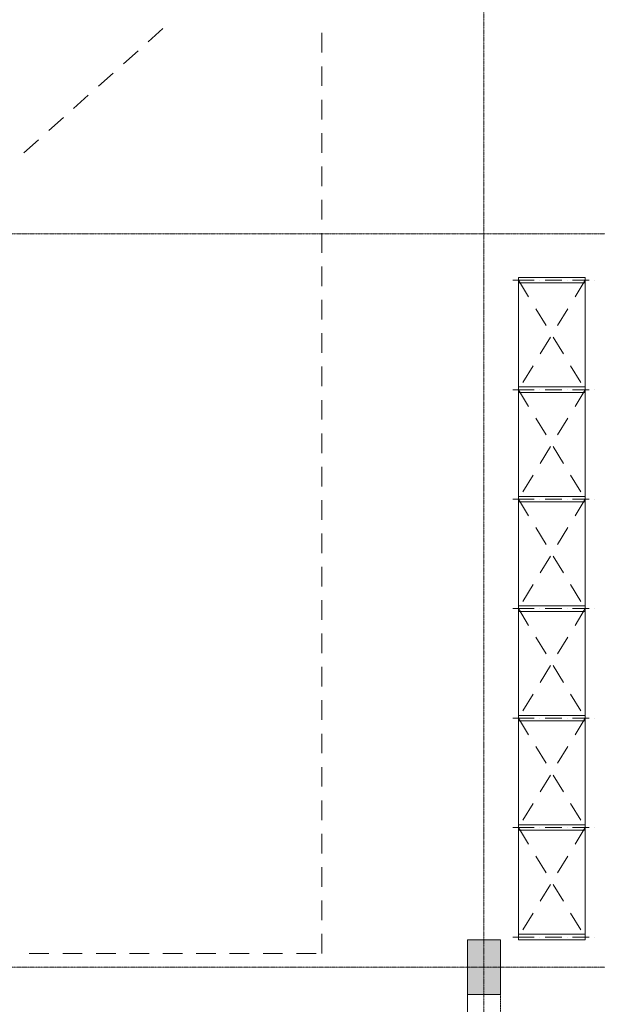
# Model space of a CAD drawing. Units: millimetres. Extents: x -28281 to 305535, y -240468 to 337812.
# Drawn here: x 190796 to 196069, y -161761 to -152766 of the extents above; entities that cross this region are included whole.
import ezdxf

# ---------------------------------------------------------------- set-up
doc = ezdxf.new("R2010")
doc.units = ezdxf.units.MM
for name, pattern in [('AUSGEZOGEN', [0]), ('MITTE2_S7', [1.41, 0, -0.01, 1, -0.2, 0, -0.2]), ('VERDECKT2_S2', [0.3, 0.2, -0.1])]:
    doc.linetypes.add(name, pattern=pattern)
doc.layers.add('ACHSEN', color=7, linetype='Continuous')
for name, color, linetype, lineweight in [('EG NeuRegal', 7, 'AUSGEZOGEN', 25), ('Standard', 7, 'AUSGEZOGEN', 25), ('Wand', 7, 'AUSGEZOGEN', 35), ('Zus Rahmen', 7, 'AUSGEZOGEN', 25)]:
    doc.layers.add(name, color=color, linetype=linetype, lineweight=lineweight)

msp = doc.modelspace()

# ---------------------------------------------------------------- hatches: boundary and pattern name
at = {"layer": 'Wand', "linetype": 'AUSGEZOGEN', "lineweight": 13, "transparency": 33554687}
msp.add_hatch(color=59, dxfattribs=at).paths.add_polyline_path([(194884.101, -161670.89), (195184.101, -161670.89), (195184.101, -161170.89), (194884.101, -161170.89)])

# ---------------------------------------------------------------- linework, layer by layer
at = {"layer": 'ACHSEN', "color": 3, "linetype": 'MITTE2_S7', "lineweight": 18, "transparency": 33554687}
for p, q in [((195034.101, -206529.034), (195034.101, -137191.759)), ((147245.135, -154720.89), (267226.122, -154720.89)), ((147245.135, -161420.89), (267125.731, -161420.89))]:
    msp.add_line(p, q, dxfattribs=at)
at = {"layer": 'EG NeuRegal', "color": 7, "linetype": 'AUSGEZOGEN', "lineweight": 13, "transparency": 33554687}
for p, q in [((191970.106, -152966.741), (192103.765, -152847.235)), ((193555.766, -153066.73), (193555.766, -152887.436)), ((191742.886, -153169.902), (191876.545, -153050.395)), ((191515.667, -153373.062), (191649.325, -153253.556)), ((193555.766, -153371.53), (193555.766, -153192.236)), ((191288.447, -153576.223), (191422.106, -153456.717)), ((193555.766, -153676.33), (193555.766, -153497.036)), ((191061.228, -153779.384), (191194.886, -153659.878)), ((193555.766, -153981.13), (193555.766, -153801.836)), ((190834.008, -153982.545), (190967.667, -153863.038)), ((193555.766, -154285.93), (193555.766, -154106.636)), ((193555.766, -154590.73), (193555.766, -154411.436)), ((193555.766, -154895.53), (193555.766, -154716.236)), ((193555.766, -155200.33), (193555.766, -155021.036)), ((195349.106, -155120.89), (195349.106, -155170.89)), ((195959.106, -155120.89), (195349.106, -155120.89)), ((195349.106, -155145.89), (195442.475, -155298.954)), ((195959.106, -155145.89), (195865.737, -155298.954)), ((195959.106, -155170.89), (195959.106, -155120.89)), ((195349.106, -155170.89), (195349.106, -156120.89)), ((195959.106, -155170.89), (195349.106, -155170.89)), ((195959.106, -156120.89), (195959.106, -155170.89)), ((193555.766, -155505.13), (193555.766, -155325.836)), ((195507.833, -155406.099), (195601.202, -155559.163)), ((195800.379, -155406.099), (195707.01, -155559.163)), ((193555.766, -155809.93), (193555.766, -155630.636)), ((195641.651, -155666.308), (195548.282, -155819.372)), ((195666.561, -155666.308), (195759.93, -155819.372)), ((193555.766, -156114.73), (193555.766, -155935.436)), ((195482.924, -155926.517), (195389.555, -156079.581)), ((195825.288, -155926.517), (195918.657, -156079.581)), ((195349.106, -156120.89), (195349.106, -156170.89)), ((195959.106, -156120.89), (195349.106, -156120.89)), ((195349.106, -156120.89), (195349.106, -156170.89)), ((195349.106, -156120.89), (195959.106, -156120.89)), ((195349.106, -156145.89), (195442.475, -156298.954)), ((195959.106, -156145.89), (195865.737, -156298.954)), ((195959.106, -156170.89), (195959.106, -156120.89)), ((195959.106, -156170.89), (195959.106, -156120.89)), ((195349.106, -156170.89), (195349.106, -157120.89)), ((195959.106, -156170.89), (195349.106, -156170.89)), ((195349.106, -156170.89), (195959.106, -156170.89)), ((195959.106, -157120.89), (195959.106, -156170.89)), ((193555.766, -156419.53), (193555.766, -156240.236)), ((195507.833, -156406.099), (195601.202, -156559.163)), ((195800.379, -156406.099), (195707.01, -156559.163)), ((193555.766, -156724.33), (193555.766, -156545.036)), ((195641.651, -156666.308), (195548.282, -156819.372)), ((195666.561, -156666.308), (195759.93, -156819.372)), ((193555.766, -157029.13), (193555.766, -156849.836)), ((195482.924, -156926.517), (195389.555, -157079.581)), ((195825.288, -156926.517), (195918.657, -157079.581)), ((195349.106, -157120.89), (195349.106, -157170.89)), ((195959.106, -157120.89), (195349.106, -157120.89)), ((195349.106, -157120.89), (195349.106, -157170.89)), ((195349.106, -157120.89), (195959.106, -157120.89)), ((195959.106, -157170.89), (195959.106, -157120.89)), ((195959.106, -157170.89), (195959.106, -157120.89)), ((193555.766, -157333.93), (193555.766, -157154.636)), ((195349.106, -157145.89), (195442.475, -157298.954)), ((195349.106, -157170.89), (195349.106, -158120.89)), ((195959.106, -157170.89), (195349.106, -157170.89)), ((195349.106, -157170.89), (195959.106, -157170.89)), ((195959.106, -157145.89), (195865.737, -157298.954)), ((195959.106, -158120.89), (195959.106, -157170.89)), ((195507.833, -157406.099), (195601.202, -157559.163)), ((195800.379, -157406.099), (195707.01, -157559.163)), ((193555.766, -157638.73), (193555.766, -157459.436)), ((195641.651, -157666.308), (195548.282, -157819.372)), ((195666.561, -157666.308), (195759.93, -157819.372)), ((193555.766, -157943.53), (193555.766, -157764.236)), ((195482.924, -157926.517), (195389.555, -158079.581)), ((195825.288, -157926.517), (195918.657, -158079.581)), ((193555.766, -158248.33), (193555.766, -158069.036)), ((195349.106, -158120.89), (195349.106, -158170.89)), ((195959.106, -158120.89), (195349.106, -158120.89)), ((195349.106, -158120.89), (195349.106, -158170.89)), ((195349.106, -158120.89), (195959.106, -158120.89)), ((195959.106, -158170.89), (195959.106, -158120.89)), ((195959.106, -158170.89), (195959.106, -158120.89)), ((195349.106, -158145.89), (195442.475, -158298.954)), ((195349.106, -158170.89), (195349.106, -159120.89)), ((195959.106, -158170.89), (195349.106, -158170.89)), ((195349.106, -158170.89), (195959.106, -158170.89)), ((195959.106, -158145.89), (195865.737, -158298.954)), ((195959.106, -159120.89), (195959.106, -158170.89)), ((193555.766, -158553.13), (193555.766, -158373.836)), ((195507.833, -158406.099), (195601.202, -158559.163)), ((195800.379, -158406.099), (195707.01, -158559.163)), ((193555.766, -158857.93), (193555.766, -158678.636)), ((195641.651, -158666.308), (195548.282, -158819.372)), ((195666.561, -158666.308), (195759.93, -158819.372)), ((195482.924, -158926.517), (195389.555, -159079.581)), ((195825.288, -158926.517), (195918.657, -159079.581)), ((193555.766, -159162.73), (193555.766, -158983.436)), ((195349.106, -159120.89), (195349.106, -159170.89)), ((195959.106, -159120.89), (195349.106, -159120.89)), ((195349.106, -159120.89), (195349.106, -159170.89)), ((195349.106, -159120.89), (195959.106, -159120.89)), ((195349.106, -159145.89), (195442.475, -159298.954)), ((195349.106, -159170.89), (195349.106, -160120.89)), ((195959.106, -159170.89), (195349.106, -159170.89)), ((195349.106, -159170.89), (195959.106, -159170.89)), ((195959.106, -159145.89), (195865.737, -159298.954)), ((195959.106, -159170.89), (195959.106, -159120.89)), ((195959.106, -159170.89), (195959.106, -159120.89)), ((195959.106, -160120.89), (195959.106, -159170.89)), ((193555.766, -159467.53), (193555.766, -159288.236)), ((195507.833, -159406.099), (195601.202, -159559.163)), ((195800.379, -159406.099), (195707.01, -159559.163)), ((193555.766, -159772.33), (193555.766, -159593.036)), ((195641.651, -159666.308), (195548.282, -159819.372)), ((195666.561, -159666.308), (195759.93, -159819.372)), ((193555.766, -160077.13), (193555.766, -159897.836)), ((195482.924, -159926.517), (195389.555, -160079.581)), ((195825.288, -159926.517), (195918.657, -160079.581)), ((195349.106, -160120.89), (195349.106, -160170.89)), ((195959.106, -160120.89), (195349.106, -160120.89)), ((195349.106, -160120.89), (195349.106, -160170.89)), ((195349.106, -160120.89), (195959.106, -160120.89)), ((195349.106, -160145.89), (195442.475, -160298.954)), ((195349.106, -160170.89), (195349.106, -161120.89)), ((195959.106, -160170.89), (195349.106, -160170.89)), ((195349.106, -160170.89), (195959.106, -160170.89)), ((195959.106, -160145.89), (195865.737, -160298.954)), ((195959.106, -160170.89), (195959.106, -160120.89)), ((195959.106, -160170.89), (195959.106, -160120.89)), ((195959.106, -161120.89), (195959.106, -160170.89)), ((193555.766, -160381.93), (193555.766, -160202.636)), ((195507.833, -160406.099), (195601.202, -160559.163)), ((195800.379, -160406.099), (195707.01, -160559.163)), ((193555.766, -160686.73), (193555.766, -160507.436)), ((195641.651, -160666.308), (195548.282, -160819.372)), ((195666.561, -160666.308), (195759.93, -160819.372)), ((193555.766, -160991.53), (193555.766, -160812.236)), ((195482.924, -160926.517), (195389.555, -161079.581)), ((195825.288, -160926.517), (195918.657, -161079.581)), ((193555.766, -161296.33), (193555.766, -161117.036)), ((195349.106, -161120.89), (195349.106, -161170.89)), ((195349.106, -161120.89), (195959.106, -161120.89)), ((195349.106, -161170.89), (195959.106, -161170.89)), ((195959.106, -161170.89), (195959.106, -161120.89)), ((190883.701, -161296.33), (191062.995, -161296.33)), ((191188.501, -161296.33), (191367.795, -161296.33)), ((191493.301, -161296.33), (191672.595, -161296.33)), ((191798.101, -161296.33), (191977.395, -161296.33)), ((192102.901, -161296.33), (192282.195, -161296.33)), ((192407.701, -161296.33), (192586.995, -161296.33)), ((192712.501, -161296.33), (192891.795, -161296.33)), ((193017.301, -161296.33), (193196.595, -161296.33)), ((193322.101, -161296.33), (193501.395, -161296.33))]:
    msp.add_line(p, q, dxfattribs=at)
at = {"layer": 'EG NeuRegal', "color": 134, "linetype": 'AUSGEZOGEN', "lineweight": 13, "transparency": 33554687}
for p, q in [((195494.104, -155145.89), (195299.106, -155145.89)), ((195544.104, -155145.89), (195544.104, -155145.89)), ((195744.104, -155145.89), (195594.104, -155145.89)), ((195794.104, -155145.89), (195794.104, -155145.89)), ((195994.104, -155145.89), (195844.104, -155145.89)), ((196044.104, -155145.89), (196044.104, -155145.89)), ((195494.104, -156145.89), (195299.106, -156145.89)), ((195494.104, -156145.89), (195299.106, -156145.89)), ((195544.104, -156145.89), (195544.104, -156145.89)), ((195544.104, -156145.89), (195544.104, -156145.89)), ((195744.104, -156145.89), (195594.104, -156145.89)), ((195744.104, -156145.89), (195594.104, -156145.89)), ((195794.104, -156145.89), (195794.104, -156145.89)), ((195794.104, -156145.89), (195794.104, -156145.89)), ((195994.104, -156145.89), (195844.104, -156145.89)), ((195994.104, -156145.89), (195844.104, -156145.89)), ((196044.104, -156145.89), (196044.104, -156145.89)), ((196044.104, -156145.89), (196044.104, -156145.89)), ((195494.104, -157145.89), (195299.106, -157145.89)), ((195494.104, -157145.89), (195299.106, -157145.89)), ((195544.104, -157145.89), (195544.104, -157145.89)), ((195544.104, -157145.89), (195544.104, -157145.89)), ((195744.104, -157145.89), (195594.104, -157145.89)), ((195744.104, -157145.89), (195594.104, -157145.89)), ((195794.104, -157145.89), (195794.104, -157145.89)), ((195794.104, -157145.89), (195794.104, -157145.89)), ((195994.104, -157145.89), (195844.104, -157145.89)), ((195994.104, -157145.89), (195844.104, -157145.89)), ((196044.104, -157145.89), (196044.104, -157145.89)), ((196044.104, -157145.89), (196044.104, -157145.89)), ((195494.104, -158145.89), (195299.106, -158145.89)), ((195494.104, -158145.89), (195299.106, -158145.89)), ((195544.104, -158145.89), (195544.104, -158145.89)), ((195544.104, -158145.89), (195544.104, -158145.89)), ((195744.104, -158145.89), (195594.104, -158145.89)), ((195744.104, -158145.89), (195594.104, -158145.89)), ((195794.104, -158145.89), (195794.104, -158145.89)), ((195794.104, -158145.89), (195794.104, -158145.89)), ((195994.104, -158145.89), (195844.104, -158145.89)), ((195994.104, -158145.89), (195844.104, -158145.89)), ((196044.104, -158145.89), (196044.104, -158145.89)), ((196044.104, -158145.89), (196044.104, -158145.89)), ((195494.104, -159145.89), (195299.106, -159145.89)), ((195494.104, -159145.89), (195299.106, -159145.89)), ((195544.104, -159145.89), (195544.104, -159145.89)), ((195544.104, -159145.89), (195544.104, -159145.89)), ((195744.104, -159145.89), (195594.104, -159145.89)), ((195744.104, -159145.89), (195594.104, -159145.89)), ((195794.104, -159145.89), (195794.104, -159145.89)), ((195794.104, -159145.89), (195794.104, -159145.89)), ((195994.104, -159145.89), (195844.104, -159145.89)), ((195994.104, -159145.89), (195844.104, -159145.89)), ((196044.104, -159145.89), (196044.104, -159145.89)), ((196044.104, -159145.89), (196044.104, -159145.89)), ((195494.104, -160145.89), (195299.106, -160145.89)), ((195494.104, -160145.89), (195299.106, -160145.89)), ((195544.104, -160145.89), (195544.104, -160145.89)), ((195544.104, -160145.89), (195544.104, -160145.89)), ((195744.104, -160145.89), (195594.104, -160145.89)), ((195744.104, -160145.89), (195594.104, -160145.89)), ((195794.104, -160145.89), (195794.104, -160145.89)), ((195794.104, -160145.89), (195794.104, -160145.89)), ((195994.104, -160145.89), (195844.104, -160145.89)), ((195994.104, -160145.89), (195844.104, -160145.89)), ((196044.104, -160145.89), (196044.104, -160145.89)), ((196044.104, -160145.89), (196044.104, -160145.89)), ((195494.104, -161145.89), (195299.106, -161145.89)), ((195544.104, -161145.89), (195544.104, -161145.89)), ((195744.104, -161145.89), (195594.104, -161145.89)), ((195794.104, -161145.89), (195794.104, -161145.89)), ((195994.104, -161145.89), (195844.104, -161145.89)), ((196044.104, -161145.89), (196044.104, -161145.89))]:
    msp.add_line(p, q, dxfattribs=at)
at = {"layer": 'Standard', "color": 51, "linetype": 'VERDECKT2_S2', "lineweight": 9, "transparency": 33554687}
msp.add_line((195184.101, -161670.89), (195184.101, -201120.89), dxfattribs=at)
at = {"layer": 'Zus Rahmen', "color": 7, "linetype": 'AUSGEZOGEN', "lineweight": 13, "transparency": 33554687}
for p, q in [((194884.101, -161170.89), (194884.101, -161670.89)), ((195184.101, -161170.89), (194884.101, -161170.89)), ((195184.101, -161670.89), (195184.101, -161170.89)), ((194884.101, -161670.89), (195184.101, -161670.89))]:
    msp.add_line(p, q, dxfattribs=at)
at = {"layer": 'Zus Rahmen', "color": 253, "linetype": 'AUSGEZOGEN', "lineweight": 9, "transparency": 33554687}
msp.add_line((194884.101, -161670.89), (194884.101, -161850.184), dxfattribs=at)

doc.saveas('drawing.dxf')
